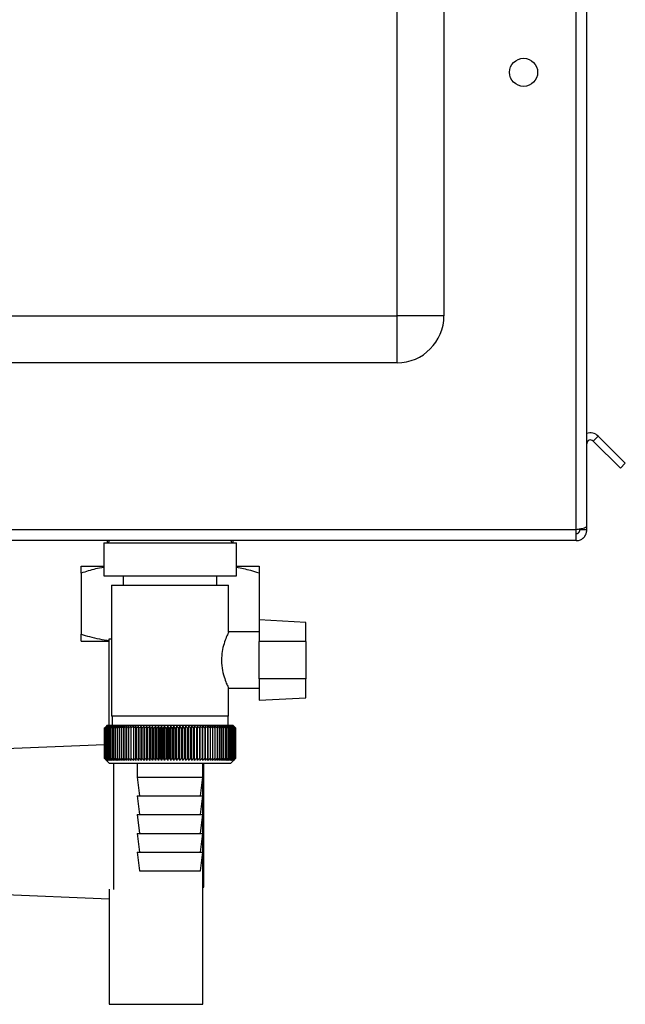
# Paper-space layout 'Blatt3' of a CAD drawing. Units: millimetres. Extents: x 0 to 420, y 0 to 297.
# Drawn here: x 233 to 246, y 140 to 161 of the extents above; entities that cross this region are included whole.
import ezdxf

# ---------------------------------------------------------------- set-up
doc = ezdxf.new("R2010")
doc.units = ezdxf.units.MM

psp = doc.layouts.new('Blatt3')

# ---------------------------------------------------------------- linework, layer by layer
at = {"color": 7, "linetype": 'Continuous', "lineweight": 30}
for p, q in [((241.373, 155.064), (241.373, 212.964)), ((242.373, 212.964), (242.373, 155.064)), ((245.193, 150.494), (245.193, 161.764)), ((245.423, 150.564), (245.423, 161.764)), ((224.673, 155.064), (241.373, 155.064)), ((241.373, 154.064), (241.373, 155.064)), ((242.373, 155.064), (241.373, 155.064)), ((241.373, 154.064), (224.673, 154.064)), ((245.56, 152.39), (245.666, 152.496)), ((245.666, 152.496), (246.246, 151.916)), ((245.56, 152.39), (246.14, 151.81)), ((246.246, 151.916), (246.14, 151.81)), ((245.423, 150.494), (245.423, 150.564)), ((245.193, 150.494), (219.153, 150.494)), ((245.193, 150.264), (245.193, 150.494)), ((245.273, 150.494), (245.273, 150.51)), ((245.423, 150.494), (245.273, 150.494)), ((245.193, 150.264), (219.153, 150.264)), ((235.107, 150.214), (235.107, 149.514)), ((235.107, 150.214), (237.94, 150.214)), ((235.178, 150.264), (235.178, 150.214)), ((237.868, 150.214), (237.868, 150.264)), ((237.94, 149.514), (237.94, 150.214)), ((234.623, 149.719), (235.107, 149.719)), ((237.94, 149.719), (238.423, 149.719)), ((234.623, 149.569), (234.623, 148.269)), ((235.107, 149.514), (237.94, 149.514)), ((235.523, 149.514), (235.523, 149.314)), ((237.523, 149.314), (237.523, 149.514)), ((238.423, 149.569), (238.423, 148.57)), ((235.273, 149.314), (235.273, 146.514)), ((235.273, 149.314), (237.773, 149.314)), ((237.773, 148.308), (237.773, 149.314)), ((239.423, 148.518), (238.423, 148.57)), ((238.423, 148.57), (238.423, 148.114)), ((239.423, 148.114), (239.423, 148.518)), ((238.423, 148.314), (237.771, 148.314)), ((234.623, 148.119), (235.223, 148.119)), ((235.223, 146.314), (235.223, 148.164)), ((235.223, 148.164), (235.273, 148.164)), ((238.423, 147.314), (238.423, 148.114)), ((239.423, 148.114), (238.423, 148.114)), ((239.423, 148.114), (239.423, 147.314)), ((239.423, 147.314), (238.423, 147.314)), ((238.423, 147.314), (238.423, 146.857)), ((239.423, 146.91), (239.423, 147.314)), ((237.77, 147.114), (238.423, 147.114)), ((237.773, 146.514), (237.773, 147.121)), ((238.423, 146.857), (239.423, 146.91)), ((237.773, 146.514), (235.273, 146.514)), ((235.283, 146.514), (235.283, 146.314)), ((237.763, 146.314), (237.763, 146.514)), ((235.124, 146.264), (235.124, 146.264)), ((235.124, 145.614), (235.124, 146.264)), ((235.124, 146.264), (235.124, 145.614)), ((235.126, 146.264), (235.127, 146.264)), ((235.126, 146.264), (235.126, 145.614)), ((235.127, 145.614), (235.127, 146.264)), ((235.132, 146.264), (235.133, 146.264)), ((235.132, 146.264), (235.132, 145.614)), ((235.133, 145.614), (235.133, 146.264)), ((235.141, 146.264), (235.143, 146.264)), ((235.141, 146.264), (235.141, 145.614)), ((235.143, 145.614), (235.143, 146.264)), ((235.173, 146.314), (235.15, 146.291)), ((235.153, 146.264), (235.155, 146.264)), ((235.153, 146.264), (235.153, 145.614)), ((235.155, 145.614), (235.155, 146.264)), ((235.168, 146.264), (235.171, 146.264)), ((235.168, 146.264), (235.168, 145.614)), ((235.171, 145.614), (235.171, 146.264)), ((236.523, 146.314), (235.173, 146.314)), ((235.187, 146.264), (235.19, 146.264)), ((235.187, 146.264), (235.187, 145.614)), ((235.19, 145.614), (235.19, 146.264)), ((235.208, 146.264), (235.213, 146.264)), ((235.208, 146.264), (235.208, 145.614)), ((235.213, 145.614), (235.213, 146.264)), ((235.233, 146.264), (235.238, 146.264)), ((235.233, 146.264), (235.233, 145.614)), ((235.238, 145.614), (235.238, 146.264)), ((235.26, 146.264), (235.266, 146.264)), ((235.26, 146.264), (235.26, 145.614)), ((235.266, 145.614), (235.266, 146.264)), ((235.291, 146.264), (235.297, 146.264)), ((235.291, 146.264), (235.291, 145.614)), ((235.297, 145.614), (235.297, 146.264)), ((235.324, 146.264), (235.331, 146.264)), ((235.324, 146.264), (235.324, 145.614)), ((235.331, 145.614), (235.331, 146.264)), ((235.36, 146.264), (235.367, 146.264)), ((235.36, 146.264), (235.36, 145.614)), ((235.367, 145.614), (235.367, 146.264)), ((235.399, 146.264), (235.407, 146.264)), ((235.399, 146.264), (235.399, 145.614)), ((235.407, 145.614), (235.407, 146.264)), ((235.441, 146.264), (235.449, 146.264)), ((235.441, 146.264), (235.441, 145.614)), ((235.449, 145.614), (235.449, 146.264)), ((235.485, 146.264), (235.493, 146.264)), ((235.485, 146.264), (235.485, 145.614)), ((235.493, 145.614), (235.493, 146.264)), ((235.531, 146.264), (235.54, 146.264)), ((235.531, 146.264), (235.531, 145.614)), ((235.54, 145.614), (235.54, 146.264)), ((235.58, 146.264), (235.589, 146.264)), ((235.58, 146.264), (235.58, 145.614)), ((235.589, 145.614), (235.589, 146.264)), ((235.63, 146.264), (235.64, 146.264)), ((235.63, 146.264), (235.63, 145.614)), ((235.64, 145.614), (235.64, 146.264)), ((235.683, 146.264), (235.694, 146.264)), ((235.683, 146.264), (235.683, 145.614)), ((235.694, 145.614), (235.694, 146.264)), ((235.738, 146.264), (235.749, 146.264)), ((235.738, 146.264), (235.738, 145.614)), ((235.749, 145.614), (235.749, 146.264)), ((235.793, 145.573), (235.793, 146.304)), ((235.795, 146.264), (235.806, 146.264)), ((235.795, 146.264), (235.795, 145.614)), ((235.806, 145.614), (235.806, 146.264)), ((235.849, 145.573), (235.849, 146.304)), ((235.853, 146.264), (235.864, 146.264)), ((235.853, 146.264), (235.853, 145.614)), ((235.864, 145.614), (235.864, 146.264)), ((235.907, 145.573), (235.907, 146.304)), ((235.913, 146.264), (235.925, 146.264)), ((235.913, 146.264), (235.913, 145.614)), ((235.925, 145.614), (235.925, 146.264)), ((235.966, 145.573), (235.966, 146.304)), ((235.974, 146.264), (235.986, 146.264)), ((235.974, 146.264), (235.974, 145.614)), ((235.986, 145.614), (235.986, 146.264)), ((236.026, 145.573), (236.026, 146.304)), ((236.037, 146.264), (236.049, 146.264)), ((236.037, 146.264), (236.037, 145.614)), ((236.049, 145.614), (236.049, 146.264)), ((236.088, 145.573), (236.088, 146.304)), ((236.101, 146.264), (236.113, 146.264)), ((236.101, 146.264), (236.101, 145.614)), ((236.113, 145.614), (236.113, 146.264)), ((236.15, 145.573), (236.15, 146.304)), ((236.165, 146.264), (236.178, 146.264)), ((236.165, 146.264), (236.165, 145.614)), ((236.178, 145.614), (236.178, 146.264)), ((236.213, 145.573), (236.213, 146.304)), ((236.231, 146.264), (236.243, 146.264)), ((236.231, 146.264), (236.231, 145.614)), ((236.243, 145.614), (236.243, 146.264)), ((236.278, 145.573), (236.278, 146.304)), ((236.297, 146.264), (236.31, 146.264)), ((236.297, 146.264), (236.297, 145.614)), ((236.31, 145.614), (236.31, 146.264)), ((236.342, 145.573), (236.342, 146.304)), ((236.364, 146.264), (236.376, 146.264)), ((236.364, 146.264), (236.364, 145.614)), ((236.376, 145.614), (236.376, 146.264)), ((236.407, 145.573), (236.407, 146.304)), ((236.431, 146.264), (236.444, 146.264)), ((236.431, 146.264), (236.431, 145.614)), ((236.444, 145.614), (236.444, 146.264)), ((236.472, 145.573), (236.472, 146.304)), ((236.498, 146.264), (236.511, 146.264)), ((236.498, 146.264), (236.498, 145.614)), ((236.511, 145.614), (236.511, 146.264)), ((237.873, 146.314), (236.523, 146.314)), ((236.538, 145.573), (236.538, 146.304)), ((236.566, 146.264), (236.578, 146.264)), ((236.566, 146.264), (236.566, 145.614)), ((236.578, 145.614), (236.578, 146.264)), ((236.603, 145.573), (236.603, 146.304)), ((236.633, 146.264), (236.646, 146.264)), ((236.633, 146.264), (236.633, 145.614)), ((236.646, 145.614), (236.646, 146.264)), ((236.668, 145.573), (236.668, 146.304)), ((236.7, 146.264), (236.713, 146.264)), ((236.7, 146.264), (236.7, 145.614)), ((236.713, 145.614), (236.713, 146.264)), ((236.733, 145.573), (236.733, 146.304)), ((236.766, 146.264), (236.779, 146.264)), ((236.766, 146.264), (236.766, 145.614)), ((236.779, 145.614), (236.779, 146.264)), ((236.798, 145.573), (236.798, 146.304)), ((236.832, 146.264), (236.845, 146.264)), ((236.832, 146.264), (236.832, 145.614)), ((236.845, 145.614), (236.845, 146.264)), ((236.861, 145.573), (236.861, 146.304)), ((236.898, 146.264), (236.91, 146.264)), ((236.898, 146.264), (236.898, 145.614)), ((236.91, 145.614), (236.91, 146.264)), ((236.924, 145.573), (236.924, 146.304)), ((236.962, 146.264), (236.974, 146.264)), ((236.962, 146.264), (236.962, 145.614)), ((236.974, 145.614), (236.974, 146.264)), ((236.986, 145.573), (236.986, 146.304)), ((237.026, 146.264), (237.038, 146.264)), ((237.026, 146.264), (237.026, 145.614)), ((237.038, 145.614), (237.038, 146.264)), ((237.047, 145.573), (237.047, 146.304)), ((237.088, 146.264), (237.1, 146.264)), ((237.088, 146.264), (237.088, 145.614)), ((237.1, 145.614), (237.1, 146.264)), ((237.107, 145.573), (237.107, 146.304)), ((237.149, 146.264), (237.16, 146.264)), ((237.149, 146.264), (237.149, 145.614)), ((237.16, 145.614), (237.16, 146.264)), ((237.165, 145.573), (237.165, 146.304)), ((237.208, 146.264), (237.22, 146.264)), ((237.208, 146.264), (237.208, 145.614)), ((237.222, 146.304), (237.22, 146.264)), ((237.22, 145.614), (237.22, 146.264)), ((237.222, 145.573), (237.222, 146.304)), ((237.266, 146.264), (237.277, 146.264)), ((237.266, 146.264), (237.266, 145.614)), ((237.277, 145.614), (237.277, 146.264)), ((237.278, 145.573), (237.278, 146.304)), ((237.323, 146.264), (237.333, 146.264)), ((237.323, 146.264), (237.323, 145.614)), ((237.333, 146.264), (237.331, 146.304)), ((237.333, 145.614), (237.333, 146.264)), ((237.377, 146.264), (237.387, 146.264)), ((237.377, 146.264), (237.377, 145.614)), ((237.387, 145.614), (237.387, 146.264)), ((237.429, 146.264), (237.439, 146.264)), ((237.429, 146.264), (237.429, 145.614)), ((237.439, 145.614), (237.439, 146.264)), ((237.48, 146.264), (237.489, 146.264)), ((237.48, 146.264), (237.48, 145.614)), ((237.489, 145.614), (237.489, 146.264)), ((237.528, 146.264), (237.537, 146.264)), ((237.528, 146.264), (237.528, 145.614)), ((237.537, 145.614), (237.537, 146.264)), ((237.574, 146.264), (237.582, 146.264)), ((237.574, 146.264), (237.574, 145.614)), ((237.582, 145.614), (237.582, 146.264)), ((237.617, 146.264), (237.625, 146.264)), ((237.617, 146.264), (237.617, 145.614)), ((237.625, 145.614), (237.625, 146.264)), ((237.658, 146.264), (237.665, 146.264)), ((237.658, 146.264), (237.658, 145.614)), ((237.665, 145.614), (237.665, 146.264)), ((237.696, 146.264), (237.703, 146.264)), ((237.696, 146.264), (237.696, 145.614)), ((237.703, 145.614), (237.703, 146.264)), ((237.731, 146.264), (237.738, 146.264)), ((237.731, 146.264), (237.731, 145.614)), ((237.738, 145.614), (237.738, 146.264)), ((237.764, 146.264), (237.77, 146.264)), ((237.764, 146.264), (237.764, 145.614)), ((237.77, 145.614), (237.77, 146.264)), ((237.794, 146.264), (237.799, 146.264)), ((237.794, 146.264), (237.794, 145.614)), ((237.799, 145.614), (237.799, 146.264)), ((237.821, 146.264), (237.825, 146.264)), ((237.821, 146.264), (237.821, 145.614)), ((237.825, 145.614), (237.825, 146.264)), ((237.844, 146.264), (237.849, 146.264)), ((237.844, 146.264), (237.844, 145.614)), ((237.849, 145.614), (237.849, 146.264)), ((237.865, 146.264), (237.869, 146.264)), ((237.865, 146.264), (237.865, 145.614)), ((237.869, 145.614), (237.869, 146.264)), ((237.923, 146.264), (237.873, 146.314)), ((237.883, 146.264), (237.886, 146.264)), ((237.883, 146.264), (237.883, 145.614)), ((237.886, 145.614), (237.886, 146.264)), ((237.897, 146.264), (237.9, 146.264)), ((237.897, 146.264), (237.897, 145.614)), ((237.9, 145.614), (237.9, 146.264)), ((237.909, 146.264), (237.911, 146.264)), ((237.909, 146.264), (237.909, 145.614)), ((237.911, 145.614), (237.911, 146.264)), ((237.917, 146.264), (237.918, 146.264)), ((237.917, 146.264), (237.917, 145.614)), ((237.918, 145.614), (237.918, 146.264)), ((237.922, 146.264), (237.922, 146.264)), ((237.922, 146.264), (237.922, 145.614)), ((237.922, 145.614), (237.922, 146.264)), ((237.923, 146.264), (237.923, 145.614)), ((235.124, 145.906), (232.823, 145.814)), ((235.124, 145.614), (235.124, 145.614)), ((235.127, 145.614), (235.126, 145.614)), ((235.133, 145.614), (235.132, 145.614)), ((235.143, 145.614), (235.141, 145.614)), ((235.15, 145.587), (235.223, 145.514)), ((235.155, 145.614), (235.153, 145.614)), ((235.171, 145.614), (235.168, 145.614)), ((235.19, 145.614), (235.187, 145.614)), ((235.213, 145.614), (235.208, 145.614)), ((235.223, 145.514), (236.523, 145.514)), ((235.238, 145.614), (235.233, 145.614)), ((235.266, 145.614), (235.26, 145.614)), ((235.297, 145.614), (235.291, 145.614)), ((235.323, 142.816), (235.323, 145.514)), ((235.331, 145.614), (235.324, 145.614)), ((235.367, 145.614), (235.36, 145.614)), ((235.407, 145.614), (235.399, 145.614)), ((235.449, 145.614), (235.441, 145.614)), ((235.493, 145.614), (235.485, 145.614)), ((235.54, 145.614), (235.531, 145.614)), ((235.589, 145.614), (235.58, 145.614)), ((235.64, 145.614), (235.63, 145.614)), ((235.694, 145.614), (235.683, 145.614)), ((235.749, 145.614), (235.738, 145.614)), ((235.806, 145.614), (235.795, 145.614)), ((235.823, 145.514), (235.823, 145.214)), ((235.864, 145.614), (235.853, 145.614)), ((235.925, 145.614), (235.913, 145.614)), ((235.986, 145.614), (235.974, 145.614)), ((236.049, 145.614), (236.037, 145.614)), ((236.113, 145.614), (236.101, 145.614)), ((236.178, 145.614), (236.165, 145.614)), ((236.243, 145.614), (236.231, 145.614)), ((236.31, 145.614), (236.297, 145.614)), ((236.376, 145.614), (236.364, 145.614)), ((236.444, 145.614), (236.431, 145.614)), ((236.511, 145.614), (236.498, 145.614)), ((236.523, 145.514), (237.823, 145.514)), ((236.578, 145.614), (236.566, 145.614)), ((236.646, 145.614), (236.633, 145.614)), ((236.713, 145.614), (236.7, 145.614)), ((236.779, 145.614), (236.766, 145.614)), ((236.845, 145.614), (236.832, 145.614)), ((236.91, 145.614), (236.898, 145.614)), ((236.974, 145.614), (236.962, 145.614)), ((237.038, 145.614), (237.026, 145.614)), ((237.1, 145.614), (237.088, 145.614)), ((237.16, 145.614), (237.149, 145.614)), ((237.22, 145.614), (237.208, 145.614)), ((237.223, 145.214), (237.223, 145.514)), ((237.243, 142.864), (237.243, 145.514)), ((237.277, 145.614), (237.266, 145.614)), ((237.333, 145.614), (237.323, 145.614)), ((237.387, 145.614), (237.377, 145.614)), ((237.439, 145.614), (237.429, 145.614)), ((237.489, 145.614), (237.48, 145.614)), ((237.537, 145.614), (237.528, 145.614)), ((237.582, 145.614), (237.574, 145.614)), ((237.625, 145.614), (237.617, 145.614)), ((237.665, 145.614), (237.658, 145.614)), ((237.703, 145.614), (237.696, 145.614)), ((237.738, 145.614), (237.731, 145.614)), ((237.77, 145.614), (237.764, 145.614)), ((237.799, 145.614), (237.794, 145.614)), ((237.825, 145.614), (237.821, 145.614)), ((237.823, 145.514), (237.923, 145.614)), ((237.849, 145.614), (237.844, 145.614)), ((237.869, 145.614), (237.865, 145.614)), ((237.886, 145.614), (237.883, 145.614)), ((237.9, 145.614), (237.897, 145.614)), ((237.911, 145.614), (237.909, 145.614)), ((237.918, 145.614), (237.917, 145.614)), ((237.922, 145.614), (237.922, 145.614)), ((235.823, 145.214), (235.873, 144.814)), ((235.823, 145.214), (236.523, 145.214)), ((236.523, 145.214), (237.223, 145.214)), ((237.173, 144.814), (237.223, 145.214)), ((237.223, 142.816), (237.223, 145.214)), ((235.823, 144.814), (235.873, 144.414)), ((235.823, 144.814), (236.523, 144.814)), ((236.523, 144.814), (237.223, 144.814)), ((237.173, 144.414), (237.223, 144.814)), ((235.823, 144.414), (235.873, 144.014)), ((235.823, 144.414), (236.523, 144.414)), ((236.523, 144.414), (237.223, 144.414)), ((237.173, 144.014), (237.223, 144.414)), ((235.823, 144.014), (235.873, 143.614)), ((235.823, 144.014), (236.523, 144.014)), ((236.523, 144.014), (237.223, 144.014)), ((237.173, 143.614), (237.223, 144.014)), ((235.823, 143.614), (235.873, 143.214)), ((235.823, 143.614), (236.523, 143.614)), ((236.523, 143.614), (237.223, 143.614)), ((237.173, 143.214), (237.223, 143.614)), ((235.873, 143.214), (236.523, 143.214)), ((236.523, 143.214), (237.173, 143.214)), ((235.223, 142.821), (235.223, 140.364)), ((237.223, 142.864), (237.243, 142.864)), ((237.223, 140.364), (237.223, 142.816)), ((232.823, 142.714), (235.223, 142.618)), ((235.223, 140.364), (237.223, 140.364))]:
    psp.add_line(p, q, dxfattribs=at)
at = {"color": 7, "linetype": 'Continuous', "lineweight": 30, "flags": 128}
for points in [[(235.739, 146.304), (235.739, 146.299), (235.739, 146.294), (235.739, 146.289), (235.739, 146.284), (235.738, 146.279), (235.738, 146.274), (235.738, 146.269), (235.738, 146.264)], [(235.793, 146.304), (235.794, 146.299), (235.794, 146.294), (235.794, 146.289), (235.794, 146.284), (235.794, 146.279), (235.794, 146.274), (235.795, 146.269), (235.795, 146.264)], [(237.277, 146.264), (237.277, 146.269), (237.277, 146.274), (237.277, 146.279), (237.277, 146.284), (237.277, 146.289), (237.277, 146.294), (237.277, 146.299), (237.278, 146.304)]]:
    psp.add_lwpolyline(points, dxfattribs=at)
at = {"color": 7, "linetype": 'Continuous', "lineweight": 30}
psp.add_circle((244.073, 160.264), 0.3, dxfattribs=at)
for centre, radius, start, end in [((241.373, 155.064), 1, 270, 0), ((245.503, 152.334), 0.23, 45, 110.3544), ((245.503, 152.334), 0.08, 45, 180), ((235.173, 150.264), 0.05, 270, 0), ((237.873, 150.264), 0.05, 180, 270), ((241.421, 139.88), 8.967, 134.2374, 134.609), ((241.019, 140.42), 8.3, 134.9898, 135.2522), ((241.348, 140.299), 8.619, 135.8352, 136.2113), ((241.431, 139.691), 9.107, 133.4339, 133.8052), ((241.366, 140.506), 8.486, 136.9017, 137.277), ((241.447, 139.514), 9.243, 132.718, 133.0886), ((241.398, 140.718), 8.361, 138.0753, 138.4491), ((241.469, 139.349), 9.372, 132.0853, 132.4553), ((241.448, 140.932), 8.249, 139.3622, 139.7337), ((241.495, 139.198), 9.492, 131.5323, 131.9015), ((241.519, 141.146), 8.157, 140.769, 141.1372), ((241.524, 139.064), 9.602, 131.0556, 131.4241), ((241.618, 141.358), 8.089, 142.3022, 142.6658), ((241.556, 138.946), 9.699, 130.6524, 131.0201), ((241.751, 141.566), 8.055, 143.9687, 144.3259), ((241.59, 138.846), 9.782, 130.3203, 130.6874), ((241.927, 141.769), 8.063, 145.7746, 146.1237), ((241.625, 138.765), 9.85, 130.0573, 130.4239), ((242.157, 141.965), 8.127, 147.7259, 148.0647), ((241.66, 138.704), 9.901, 129.8619, 130.2281), ((242.459, 142.151), 8.264, 149.8274, 150.1533), ((241.697, 138.663), 9.936, 129.733, 130.0988), ((242.854, 142.326), 8.497, 152.0827, 152.3929), ((241.733, 138.643), 9.953, 129.6696, 130.0353), ((243.377, 142.488), 8.862, 154.4933, 154.7846), ((241.77, 138.644), 9.952, 129.6716, 130.0373), ((244.081, 142.637), 9.409, 157.0584, 157.3273), ((241.806, 138.665), 9.934, 129.7388, 130.1047), ((245.049, 142.769), 10.224, 159.7738, 160.0167), ((241.843, 138.707), 9.899, 129.8717, 130.2379), ((246.428, 142.885), 11.453, 162.6319, 162.8452), ((241.88, 138.77), 9.846, 130.0711, 130.4377), ((248.494, 142.984), 13.372, 165.6209, 165.8009), ((241.917, 138.852), 9.778, 130.3382, 130.7053), ((251.845, 143.063), 16.577, 168.7247, 168.8682), ((241.954, 138.952), 9.694, 130.6745, 131.0423), ((258.053, 143.123), 22.641, 171.9229, 172.0269), ((241.992, 139.071), 9.596, 131.082, 131.4505), ((273.026, 143.163), 37.471, 175.1912, 175.2536), ((242.032, 139.207), 9.486, 131.5632, 131.9325), ((242.074, 139.358), 9.365, 132.1209, 132.4909), ((242.119, 139.524), 9.235, 132.7584, 133.1291), ((200.859, 143.16), 35.131, 5.0683, 5.1349), ((242.168, 139.702), 9.099, 133.4795, 133.8508), ((214.323, 143.118), 21.818, 8.2894, 8.3974), ((242.222, 139.891), 8.959, 134.2884, 134.66), ((220.124, 143.056), 16.171, 11.4401, 11.5873), ((242.282, 140.09), 8.818, 135.1897, 135.5614), ((223.317, 142.975), 13.138, 14.4971, 14.6805), ((242.351, 140.296), 8.679, 136.1887, 136.56), ((225.314, 142.875), 11.307, 17.4409, 17.6572), ((242.43, 140.507), 8.547, 137.2909, 137.6612), ((226.663, 142.757), 10.128, 20.256, 20.5017), ((242.523, 140.722), 8.424, 138.5023, 138.8709), ((227.625, 142.623), 9.345, 22.9312, 23.2025), ((242.633, 140.939), 8.317, 139.8293, 140.1953), ((228.335, 142.473), 8.818, 25.4591, 25.7524), ((242.764, 141.155), 8.231, 141.2783, 141.6406), ((228.875, 142.309), 8.469, 27.8357, 28.1476), ((242.922, 141.369), 8.173, 142.8561, 143.2133), ((229.294, 142.133), 8.246, 30.0602, 30.3876), ((243.115, 141.579), 8.152, 144.5693, 144.9196), ((229.624, 141.946), 8.118, 32.1341, 32.474), ((243.351, 141.782), 8.178, 146.424, 146.7656), ((229.888, 141.749), 8.06, 34.0607, 34.4107), ((243.645, 141.976), 8.266, 148.4258, 148.7564), ((230.102, 141.546), 8.056, 35.8446, 36.2025), ((244.015, 142.161), 8.434, 150.5793, 150.8962), ((230.277, 141.337), 8.095, 37.4914, 37.8555), ((244.487, 142.334), 8.711, 152.8872, 153.1876), ((230.422, 141.124), 8.165, 39.0073, 39.3759), ((245.101, 142.494), 9.136, 155.3505, 155.6311), ((230.542, 140.91), 8.26, 40.3987, 40.7705), ((245.918, 142.639), 9.77, 157.9672, 158.2245), ((230.644, 140.697), 8.373, 41.6719, 42.0459), ((247.041, 142.768), 10.717, 160.7321, 160.9625), ((230.73, 140.486), 8.499, 42.8332, 43.2086), ((248.651, 142.879), 12.157, 163.6361, 163.8359), ((230.804, 140.279), 8.633, 43.8887, 44.2648), ((251.105, 142.972), 14.448, 166.666, 166.8318), ((230.869, 140.079), 8.771, 44.8439, 45.2202), ((255.223, 143.046), 18.406, 169.8041, 169.9329), ((230.926, 139.886), 8.91, 45.7042, 46.0803), ((263.371, 143.1), 26.401, 173.0288, 173.1178), ((230.978, 139.704), 9.047, 46.4745, 46.8501), ((231.025, 139.533), 9.179, 47.159, 47.534), ((231.069, 139.376), 9.304, 47.7617, 48.136), ((231.11, 139.233), 9.419, 48.2862, 48.6597), ((231.149, 139.106), 9.522, 48.7354, 49.1082), ((208.212, 143.109), 29.345, 6.1709, 6.2509), ((231.187, 138.996), 9.613, 49.1121, 49.4842), ((218.025, 143.06), 19.676, 9.3712, 9.4913), ((231.224, 138.905), 9.689, 49.4184, 49.7898), ((222.715, 142.99), 15.132, 12.4927, 12.6506), ((231.261, 138.832), 9.75, 49.656, 50.027), ((225.424, 142.901), 12.571, 15.5134, 15.706), ((231.298, 138.779), 9.795, 49.8265, 50.197), ((227.161, 142.794), 10.983, 18.4151, 18.6391), ((231.335, 138.747), 9.823, 49.9307, 50.301), ((228.349, 142.669), 9.948, 21.1839, 21.4356), ((231.371, 138.734), 9.833, 49.9694, 50.3396), ((229.198, 142.527), 9.255, 23.8097, 24.0855), ((231.408, 138.743), 9.826, 49.9426, 50.3129), ((229.822, 142.371), 8.79, 26.2866, 26.5829), ((231.444, 138.772), 9.801, 49.8503, 50.2208), ((230.289, 142.2), 8.485, 28.6115, 28.9251), ((231.48, 138.821), 9.76, 49.6919, 50.0628), ((230.644, 142.018), 8.295, 30.7846, 31.1125), ((231.515, 138.89), 9.702, 49.4665, 49.8378), ((230.914, 141.825), 8.191, 32.808, 33.1474), ((231.55, 138.978), 9.628, 49.1728, 49.5447), ((231.121, 141.624), 8.153, 34.6855, 35.0341), ((231.583, 139.085), 9.54, 48.809, 49.1817), ((231.278, 141.416), 8.165, 36.4221, 36.7779), ((231.613, 139.209), 9.438, 48.3731, 48.7465), ((231.397, 141.203), 8.216, 38.0238, 38.385), ((231.641, 139.349), 9.325, 47.8625, 48.2367), ((231.484, 140.987), 8.296, 39.4966, 39.8619), ((231.665, 139.504), 9.202, 47.2742, 47.6491), ((231.546, 140.77), 8.399, 40.8471, 41.2152), ((231.685, 139.672), 9.071, 46.6048, 46.9804), ((231.588, 140.554), 8.519, 42.0816, 42.4515), ((231.698, 139.852), 8.935, 45.8505, 46.2265), ((231.614, 140.342), 8.649, 43.2062, 43.5773), ((231.704, 140.043), 8.796, 45.0068, 45.3831), ((231.626, 140.135), 8.787, 44.227, 44.5986)]:
    psp.add_arc(centre, radius, start, end, dxfattribs=at)
for points, knots in [([(245.423, 150.564), (245.421, 150.559), (245.416, 150.549), (245.377, 150.534), (245.317, 150.519), (245.252, 150.505), (245.21, 150.497), (245.193, 150.494)], [0, 0, 0, 0, 0.209052, 0.427821, 0.646592, 0.865364, 1, 1, 1, 1]), ([(245.193, 150.414), (245.196, 150.414), (245.202, 150.414), (245.211, 150.415), (245.22, 150.418), (245.228, 150.421), (245.235, 150.425), (245.241, 150.429), (245.247, 150.434), (245.253, 150.44), (245.258, 150.446), (245.262, 150.452), (245.266, 150.459), (245.27, 150.468), (245.273, 150.48), (245.273, 150.489), (245.273, 150.494)], [0, 0, 0, 0, 0.069463, 0.139564, 0.211701, 0.284553, 0.345163, 0.406196, 0.468555, 0.531375, 0.591965, 0.65342, 0.715315, 0.778112, 0.888094, 1, 1, 1, 1]), ([(245.193, 150.264), (245.206, 150.264), (245.231, 150.265), (245.268, 150.275), (245.301, 150.289), (245.323, 150.303), (245.337, 150.314), (245.347, 150.322), (245.359, 150.333), (245.372, 150.348), (245.382, 150.361), (245.389, 150.372), (245.396, 150.384), (245.403, 150.398), (245.41, 150.416), (245.415, 150.432), (245.419, 150.45), (245.423, 150.469), (245.423, 150.485), (245.423, 150.494)], [0, 0, 0, 0, 0.10346, 0.20896, 0.317161, 0.399885, 0.427778, 0.454643, 0.508593, 0.563318, 0.618835, 0.646728, 0.673593, 0.727544, 0.782268, 0.837786, 0.865679, 0.932569, 1, 1, 1, 1]), ([(234.623, 149.569), (234.623, 149.604), (234.623, 149.67), (234.623, 149.703), (234.623, 149.719)], [0, 0, 0, 0, 0.526183, 1, 1, 1, 1]), ([(238.423, 149.719), (238.423, 149.711), (238.423, 149.679), (238.423, 149.615), (238.423, 149.569)], [0, 0, 0, 0, 0.284588, 1, 1, 1, 1]), ([(235.107, 149.692), (235.048, 149.682), (234.885, 149.654), (234.725, 149.602), (234.623, 149.569)], [0, 0, 0, 0, 0.360217, 1, 1, 1, 1]), ([(238.423, 149.569), (238.364, 149.589), (238.205, 149.641), (238.042, 149.67), (237.94, 149.688)], [0, 0, 0, 0, 0.374212, 1, 1, 1, 1]), ([(234.623, 148.269), (234.683, 148.25), (234.88, 148.186), (235.082, 148.151), (235.223, 148.127)], [0, 0, 0, 0, 0.301959, 1, 1, 1, 1]), ([(234.623, 148.119), (234.623, 148.128), (234.623, 148.159), (234.623, 148.223), (234.623, 148.269)], [0, 0, 0, 0, 0.284588, 1, 1, 1, 1]), ([(237.771, 148.308), (237.77, 148.306), (237.767, 148.301), (237.726, 148.211), (237.675, 148.073), (237.63, 147.902), (237.623, 147.777), (237.62, 147.714)], [0, 0, 0, 0, 0.169422, 0.393886, 0.605674, 0.802537, 1, 1, 1, 1]), ([(237.62, 147.714), (237.62, 147.692), (237.622, 147.599), (237.649, 147.441), (237.701, 147.279), (237.746, 147.171), (237.773, 147.115), (237.77, 147.12), (237.77, 147.121)], [0, 0, 0, 0, 0.0693925, 0.2916489, 0.5100273, 0.7099221, 0.9011692, 1, 1, 1, 1]), ([(235.124, 145.614), (235.131, 145.606), (235.14, 145.597), (235.149, 145.588), (235.15, 145.587)], [0, 0, 0, 0, 0.853892, 1, 1, 1, 1]), ([(235.165, 145.573), (235.158, 145.58), (235.144, 145.594), (235.13, 145.608), (235.124, 145.614)], [0, 0, 0, 0, 0.55565, 1, 1, 1, 1]), ([(235.126, 145.614), (235.133, 145.606), (235.146, 145.592), (235.16, 145.579), (235.165, 145.573)], [0, 0, 0, 0, 0.56434, 1, 1, 1, 1]), ([(235.17, 145.573), (235.162, 145.58), (235.147, 145.594), (235.133, 145.608), (235.127, 145.614)], [0, 0, 0, 0, 0.55565, 1, 1, 1, 1]), ([(235.132, 145.614), (235.139, 145.606), (235.151, 145.592), (235.164, 145.579), (235.17, 145.573)], [0, 0, 0, 0, 0.56434, 1, 1, 1, 1]), ([(235.177, 145.573), (235.169, 145.58), (235.154, 145.594), (235.14, 145.608), (235.133, 145.614)], [0, 0, 0, 0, 0.55565, 1, 1, 1, 1]), ([(235.141, 145.614), (235.148, 145.606), (235.16, 145.592), (235.172, 145.579), (235.177, 145.573)], [0, 0, 0, 0, 0.56434, 1, 1, 1, 1]), ([(235.188, 145.573), (235.179, 145.58), (235.164, 145.594), (235.149, 145.608), (235.143, 145.614)], [0, 0, 0, 0, 0.55565, 1, 1, 1, 1]), ([(235.153, 145.614), (235.159, 145.606), (235.171, 145.592), (235.182, 145.579), (235.188, 145.573)], [0, 0, 0, 0, 0.5643403, 1, 1, 1, 1]), ([(235.201, 145.573), (235.193, 145.58), (235.177, 145.594), (235.162, 145.608), (235.155, 145.614)], [0, 0, 0, 0, 0.55565, 1, 1, 1, 1]), ([(235.168, 145.614), (235.174, 145.606), (235.185, 145.592), (235.196, 145.579), (235.201, 145.573)], [0, 0, 0, 0, 0.56434, 1, 1, 1, 1]), ([(235.218, 145.573), (235.209, 145.58), (235.194, 145.594), (235.178, 145.608), (235.171, 145.614)], [0, 0, 0, 0, 0.55565, 1, 1, 1, 1]), ([(235.187, 145.614), (235.192, 145.606), (235.203, 145.592), (235.213, 145.579), (235.218, 145.573)], [0, 0, 0, 0, 0.56434, 1, 1, 1, 1]), ([(235.238, 145.573), (235.229, 145.58), (235.213, 145.594), (235.197, 145.608), (235.19, 145.614)], [0, 0, 0, 0, 0.55565, 1, 1, 1, 1]), ([(235.208, 145.614), (235.214, 145.606), (235.223, 145.592), (235.233, 145.579), (235.238, 145.573)], [0, 0, 0, 0, 0.56434, 1, 1, 1, 1]), ([(235.26, 145.573), (235.251, 145.58), (235.235, 145.594), (235.22, 145.608), (235.213, 145.614)], [0, 0, 0, 0, 0.55565, 1, 1, 1, 1]), ([(235.233, 145.614), (235.238, 145.606), (235.247, 145.592), (235.256, 145.579), (235.26, 145.573)], [0, 0, 0, 0, 0.56434, 1, 1, 1, 1]), ([(235.286, 145.573), (235.277, 145.58), (235.261, 145.594), (235.245, 145.608), (235.238, 145.614)], [0, 0, 0, 0, 0.55565, 1, 1, 1, 1]), ([(235.26, 145.614), (235.265, 145.606), (235.274, 145.592), (235.282, 145.579), (235.286, 145.573)], [0, 0, 0, 0, 0.56434, 1, 1, 1, 1]), ([(235.314, 145.573), (235.305, 145.58), (235.289, 145.594), (235.273, 145.608), (235.266, 145.614)], [0, 0, 0, 0, 0.55565, 1, 1, 1, 1]), ([(235.291, 145.614), (235.295, 145.606), (235.303, 145.592), (235.311, 145.579), (235.314, 145.573)], [0, 0, 0, 0, 0.56434, 1, 1, 1, 1]), ([(235.346, 145.573), (235.337, 145.58), (235.32, 145.594), (235.304, 145.608), (235.297, 145.614)], [0, 0, 0, 0, 0.5556499, 1, 1, 1, 1]), ([(235.324, 145.614), (235.328, 145.606), (235.335, 145.592), (235.342, 145.579), (235.346, 145.573)], [0, 0, 0, 0, 0.5643403, 1, 1, 1, 1]), ([(235.38, 145.573), (235.371, 145.58), (235.354, 145.594), (235.338, 145.608), (235.331, 145.614)], [0, 0, 0, 0, 0.55565, 1, 1, 1, 1]), ([(235.36, 145.614), (235.364, 145.606), (235.37, 145.592), (235.377, 145.579), (235.38, 145.573)], [0, 0, 0, 0, 0.56434, 1, 1, 1, 1]), ([(235.416, 145.573), (235.407, 145.58), (235.391, 145.594), (235.375, 145.608), (235.367, 145.614)], [0, 0, 0, 0, 0.55565, 1, 1, 1, 1]), ([(235.399, 145.614), (235.402, 145.606), (235.408, 145.592), (235.414, 145.579), (235.416, 145.573)], [0, 0, 0, 0, 0.56434, 1, 1, 1, 1]), ([(235.455, 145.573), (235.446, 145.58), (235.43, 145.594), (235.414, 145.608), (235.407, 145.614)], [0, 0, 0, 0, 0.55565, 1, 1, 1, 1]), ([(235.441, 145.614), (235.443, 145.606), (235.448, 145.592), (235.453, 145.579), (235.455, 145.573)], [0, 0, 0, 0, 0.56434, 1, 1, 1, 1]), ([(235.497, 145.573), (235.488, 145.58), (235.472, 145.594), (235.456, 145.608), (235.449, 145.614)], [0, 0, 0, 0, 0.55565, 1, 1, 1, 1]), ([(235.485, 145.614), (235.487, 145.606), (235.491, 145.592), (235.495, 145.579), (235.497, 145.573)], [0, 0, 0, 0, 0.56434, 1, 1, 1, 1]), ([(235.541, 145.573), (235.532, 145.58), (235.516, 145.594), (235.5, 145.608), (235.493, 145.614)], [0, 0, 0, 0, 0.55565, 1, 1, 1, 1]), ([(235.531, 145.614), (235.533, 145.606), (235.536, 145.592), (235.54, 145.579), (235.541, 145.573)], [0, 0, 0, 0, 0.56434, 1, 1, 1, 1]), ([(235.588, 145.573), (235.579, 145.58), (235.563, 145.594), (235.547, 145.608), (235.54, 145.614)], [0, 0, 0, 0, 0.55565, 1, 1, 1, 1]), ([(235.58, 145.614), (235.581, 145.606), (235.584, 145.592), (235.586, 145.579), (235.588, 145.573)], [0, 0, 0, 0, 0.56434, 1, 1, 1, 1]), ([(235.636, 145.573), (235.627, 145.58), (235.612, 145.594), (235.596, 145.608), (235.589, 145.614)], [0, 0, 0, 0, 0.55565, 1, 1, 1, 1]), ([(235.63, 145.614), (235.631, 145.606), (235.633, 145.592), (235.635, 145.579), (235.636, 145.573)], [0, 0, 0, 0, 0.56434, 1, 1, 1, 1]), ([(235.687, 145.573), (235.678, 145.58), (235.663, 145.594), (235.647, 145.608), (235.64, 145.614)], [0, 0, 0, 0, 0.55565, 1, 1, 1, 1]), ([(235.683, 145.614), (235.684, 145.606), (235.685, 145.592), (235.686, 145.579), (235.687, 145.573)], [0, 0, 0, 0, 0.56434, 1, 1, 1, 1]), ([(235.739, 145.573), (235.731, 145.58), (235.715, 145.594), (235.7, 145.608), (235.694, 145.614)], [0, 0, 0, 0, 0.55565, 1, 1, 1, 1]), ([(235.738, 145.614), (235.738, 145.606), (235.739, 145.592), (235.739, 145.579), (235.739, 145.573)], [0, 0, 0, 0, 0.5643403, 1, 1, 1, 1]), ([(235.793, 145.573), (235.785, 145.58), (235.77, 145.594), (235.755, 145.608), (235.749, 145.614)], [0, 0, 0, 0, 0.55565, 1, 1, 1, 1]), ([(235.795, 145.614), (235.794, 145.606), (235.794, 145.592), (235.794, 145.579), (235.793, 145.573)], [0, 0, 0, 0, 0.56434, 1, 1, 1, 1]), ([(235.849, 145.573), (235.841, 145.58), (235.827, 145.594), (235.812, 145.608), (235.806, 145.614)], [0, 0, 0, 0, 0.5556499, 1, 1, 1, 1]), ([(235.853, 145.614), (235.852, 145.606), (235.851, 145.592), (235.85, 145.579), (235.849, 145.573)], [0, 0, 0, 0, 0.56434, 1, 1, 1, 1]), ([(235.907, 145.573), (235.899, 145.58), (235.885, 145.594), (235.871, 145.608), (235.864, 145.614)], [0, 0, 0, 0, 0.55565, 1, 1, 1, 1]), ([(235.913, 145.614), (235.912, 145.606), (235.91, 145.592), (235.908, 145.579), (235.907, 145.573)], [0, 0, 0, 0, 0.56434, 1, 1, 1, 1]), ([(235.966, 145.573), (235.958, 145.58), (235.944, 145.594), (235.931, 145.608), (235.925, 145.614)], [0, 0, 0, 0, 0.55565, 1, 1, 1, 1]), ([(235.974, 145.614), (235.973, 145.606), (235.97, 145.592), (235.967, 145.579), (235.966, 145.573)], [0, 0, 0, 0, 0.56434, 1, 1, 1, 1]), ([(236.026, 145.573), (236.019, 145.58), (236.005, 145.594), (235.992, 145.608), (235.986, 145.614)], [0, 0, 0, 0, 0.55565, 1, 1, 1, 1]), ([(236.037, 145.614), (236.035, 145.606), (236.031, 145.592), (236.028, 145.579), (236.026, 145.573)], [0, 0, 0, 0, 0.56434, 1, 1, 1, 1]), ([(236.088, 145.573), (236.081, 145.58), (236.068, 145.594), (236.055, 145.608), (236.049, 145.614)], [0, 0, 0, 0, 0.55565, 1, 1, 1, 1]), ([(236.101, 145.614), (236.098, 145.606), (236.094, 145.592), (236.09, 145.579), (236.088, 145.573)], [0, 0, 0, 0, 0.56434, 1, 1, 1, 1]), ([(236.15, 145.573), (236.143, 145.58), (236.131, 145.594), (236.118, 145.608), (236.113, 145.614)], [0, 0, 0, 0, 0.55565, 1, 1, 1, 1]), ([(236.165, 145.614), (236.162, 145.606), (236.157, 145.592), (236.152, 145.579), (236.15, 145.573)], [0, 0, 0, 0, 0.56434, 1, 1, 1, 1]), ([(236.213, 145.573), (236.207, 145.58), (236.195, 145.594), (236.183, 145.608), (236.178, 145.614)], [0, 0, 0, 0, 0.55565, 1, 1, 1, 1]), ([(236.231, 145.614), (236.228, 145.606), (236.222, 145.592), (236.216, 145.579), (236.213, 145.573)], [0, 0, 0, 0, 0.5643403, 1, 1, 1, 1]), ([(236.278, 145.573), (236.271, 145.58), (236.26, 145.594), (236.248, 145.608), (236.243, 145.614)], [0, 0, 0, 0, 0.55565, 1, 1, 1, 1]), ([(236.297, 145.614), (236.293, 145.606), (236.287, 145.592), (236.28, 145.579), (236.278, 145.573)], [0, 0, 0, 0, 0.56434, 1, 1, 1, 1]), ([(236.342, 145.573), (236.336, 145.58), (236.325, 145.594), (236.314, 145.608), (236.31, 145.614)], [0, 0, 0, 0, 0.55565, 1, 1, 1, 1]), ([(236.364, 145.614), (236.36, 145.606), (236.352, 145.592), (236.345, 145.579), (236.342, 145.573)], [0, 0, 0, 0, 0.56434, 1, 1, 1, 1]), ([(236.407, 145.573), (236.401, 145.58), (236.391, 145.594), (236.381, 145.608), (236.376, 145.614)], [0, 0, 0, 0, 0.55565, 1, 1, 1, 1]), ([(236.431, 145.614), (236.426, 145.606), (236.418, 145.592), (236.411, 145.579), (236.407, 145.573)], [0, 0, 0, 0, 0.56434, 1, 1, 1, 1]), ([(236.472, 145.573), (236.467, 145.58), (236.457, 145.594), (236.448, 145.608), (236.444, 145.614)], [0, 0, 0, 0, 0.55565, 1, 1, 1, 1]), ([(236.498, 145.614), (236.493, 145.606), (236.485, 145.592), (236.476, 145.579), (236.472, 145.573)], [0, 0, 0, 0, 0.56434, 1, 1, 1, 1]), ([(236.538, 145.573), (236.533, 145.58), (236.524, 145.594), (236.515, 145.608), (236.511, 145.614)], [0, 0, 0, 0, 0.55565, 1, 1, 1, 1]), ([(236.566, 145.614), (236.56, 145.606), (236.551, 145.592), (236.542, 145.579), (236.538, 145.573)], [0, 0, 0, 0, 0.56434, 1, 1, 1, 1]), ([(236.603, 145.573), (236.599, 145.58), (236.59, 145.594), (236.582, 145.608), (236.578, 145.614)], [0, 0, 0, 0, 0.55565, 1, 1, 1, 1]), ([(236.633, 145.614), (236.627, 145.606), (236.617, 145.592), (236.607, 145.579), (236.603, 145.573)], [0, 0, 0, 0, 0.56434, 1, 1, 1, 1]), ([(236.668, 145.573), (236.664, 145.58), (236.657, 145.594), (236.649, 145.608), (236.646, 145.614)], [0, 0, 0, 0, 0.55565, 1, 1, 1, 1]), ([(236.7, 145.614), (236.694, 145.606), (236.683, 145.592), (236.673, 145.579), (236.668, 145.573)], [0, 0, 0, 0, 0.56434, 1, 1, 1, 1]), ([(236.733, 145.573), (236.729, 145.58), (236.722, 145.594), (236.716, 145.608), (236.713, 145.614)], [0, 0, 0, 0, 0.5556499, 1, 1, 1, 1]), ([(236.766, 145.614), (236.76, 145.606), (236.749, 145.592), (236.738, 145.579), (236.733, 145.573)], [0, 0, 0, 0, 0.56434, 1, 1, 1, 1]), ([(236.798, 145.573), (236.794, 145.58), (236.788, 145.594), (236.782, 145.608), (236.779, 145.614)], [0, 0, 0, 0, 0.5556499, 1, 1, 1, 1]), ([(236.832, 145.614), (236.826, 145.606), (236.814, 145.592), (236.803, 145.579), (236.798, 145.573)], [0, 0, 0, 0, 0.56434, 1, 1, 1, 1]), ([(236.861, 145.573), (236.858, 145.58), (236.853, 145.594), (236.847, 145.608), (236.845, 145.614)], [0, 0, 0, 0, 0.55565, 1, 1, 1, 1]), ([(236.898, 145.614), (236.891, 145.606), (236.879, 145.592), (236.867, 145.579), (236.861, 145.573)], [0, 0, 0, 0, 0.56434, 1, 1, 1, 1]), ([(236.924, 145.573), (236.922, 145.58), (236.917, 145.594), (236.912, 145.608), (236.91, 145.614)], [0, 0, 0, 0, 0.55565, 1, 1, 1, 1]), ([(236.962, 145.614), (236.955, 145.606), (236.942, 145.592), (236.93, 145.579), (236.924, 145.573)], [0, 0, 0, 0, 0.56434, 1, 1, 1, 1]), ([(236.986, 145.573), (236.984, 145.58), (236.98, 145.594), (236.976, 145.608), (236.974, 145.614)], [0, 0, 0, 0, 0.55565, 1, 1, 1, 1]), ([(237.026, 145.614), (237.018, 145.606), (237.005, 145.592), (236.992, 145.579), (236.986, 145.573)], [0, 0, 0, 0, 0.56434, 1, 1, 1, 1]), ([(237.047, 145.573), (237.045, 145.58), (237.042, 145.594), (237.039, 145.608), (237.038, 145.614)], [0, 0, 0, 0, 0.55565, 1, 1, 1, 1]), ([(237.088, 145.614), (237.08, 145.606), (237.067, 145.592), (237.053, 145.579), (237.047, 145.573)], [0, 0, 0, 0, 0.56434, 1, 1, 1, 1]), ([(237.107, 145.573), (237.106, 145.58), (237.103, 145.594), (237.101, 145.608), (237.1, 145.614)], [0, 0, 0, 0, 0.55565, 1, 1, 1, 1]), ([(237.149, 145.614), (237.141, 145.606), (237.127, 145.592), (237.113, 145.579), (237.107, 145.573)], [0, 0, 0, 0, 0.56434, 1, 1, 1, 1]), ([(237.165, 145.573), (237.164, 145.58), (237.163, 145.594), (237.161, 145.608), (237.16, 145.614)], [0, 0, 0, 0, 0.55565, 1, 1, 1, 1]), ([(237.208, 145.614), (237.2, 145.606), (237.186, 145.592), (237.172, 145.579), (237.165, 145.573)], [0, 0, 0, 0, 0.56434, 1, 1, 1, 1]), ([(237.222, 145.573), (237.222, 145.58), (237.221, 145.594), (237.22, 145.608), (237.22, 145.614)], [0, 0, 0, 0, 0.55565, 1, 1, 1, 1]), ([(237.266, 145.614), (237.258, 145.606), (237.243, 145.592), (237.229, 145.579), (237.222, 145.573)], [0, 0, 0, 0, 0.56434, 1, 1, 1, 1]), ([(237.278, 145.573), (237.277, 145.58), (237.277, 145.594), (237.277, 145.608), (237.277, 145.614)], [0, 0, 0, 0, 0.55565, 1, 1, 1, 1]), ([(237.323, 145.614), (237.314, 145.606), (237.299, 145.592), (237.284, 145.579), (237.278, 145.573)], [0, 0, 0, 0, 0.56434, 1, 1, 1, 1]), ([(237.331, 145.573), (237.331, 145.58), (237.332, 145.594), (237.333, 145.608), (237.333, 145.614)], [0, 0, 0, 0, 0.55565, 1, 1, 1, 1]), ([(237.377, 145.614), (237.368, 145.606), (237.353, 145.592), (237.338, 145.579), (237.331, 145.573)], [0, 0, 0, 0, 0.5643403, 1, 1, 1, 1]), ([(237.383, 145.573), (237.384, 145.58), (237.385, 145.594), (237.386, 145.608), (237.387, 145.614)], [0, 0, 0, 0, 0.55565, 1, 1, 1, 1]), ([(237.429, 145.614), (237.421, 145.606), (237.405, 145.592), (237.39, 145.579), (237.383, 145.573)], [0, 0, 0, 0, 0.56434, 1, 1, 1, 1]), ([(237.432, 145.573), (237.434, 145.58), (237.436, 145.594), (237.438, 145.608), (237.439, 145.614)], [0, 0, 0, 0, 0.55565, 1, 1, 1, 1]), ([(237.48, 145.614), (237.471, 145.606), (237.455, 145.592), (237.439, 145.579), (237.432, 145.573)], [0, 0, 0, 0, 0.56434, 1, 1, 1, 1]), ([(237.48, 145.573), (237.482, 145.58), (237.485, 145.594), (237.488, 145.608), (237.489, 145.614)], [0, 0, 0, 0, 0.5556499, 1, 1, 1, 1]), ([(237.528, 145.614), (237.519, 145.606), (237.503, 145.592), (237.487, 145.579), (237.48, 145.573)], [0, 0, 0, 0, 0.56434, 1, 1, 1, 1]), ([(237.525, 145.573), (237.527, 145.58), (237.531, 145.594), (237.535, 145.608), (237.537, 145.614)], [0, 0, 0, 0, 0.55565, 1, 1, 1, 1]), ([(237.574, 145.614), (237.564, 145.606), (237.548, 145.592), (237.532, 145.579), (237.525, 145.573)], [0, 0, 0, 0, 0.56434, 1, 1, 1, 1]), ([(237.568, 145.573), (237.571, 145.58), (237.575, 145.594), (237.58, 145.608), (237.582, 145.614)], [0, 0, 0, 0, 0.55565, 1, 1, 1, 1]), ([(237.617, 145.614), (237.608, 145.606), (237.592, 145.592), (237.575, 145.579), (237.568, 145.573)], [0, 0, 0, 0, 0.56434, 1, 1, 1, 1]), ([(237.609, 145.573), (237.612, 145.58), (237.617, 145.594), (237.622, 145.608), (237.625, 145.614)], [0, 0, 0, 0, 0.55565, 1, 1, 1, 1]), ([(237.658, 145.614), (237.649, 145.606), (237.632, 145.592), (237.616, 145.579), (237.609, 145.573)], [0, 0, 0, 0, 0.56434, 1, 1, 1, 1]), ([(237.647, 145.573), (237.65, 145.58), (237.656, 145.594), (237.662, 145.608), (237.665, 145.614)], [0, 0, 0, 0, 0.55565, 1, 1, 1, 1]), ([(237.696, 145.614), (237.687, 145.606), (237.67, 145.592), (237.654, 145.579), (237.647, 145.573)], [0, 0, 0, 0, 0.56434, 1, 1, 1, 1]), ([(237.683, 145.573), (237.686, 145.58), (237.693, 145.594), (237.7, 145.608), (237.703, 145.614)], [0, 0, 0, 0, 0.55565, 1, 1, 1, 1]), ([(237.731, 145.614), (237.722, 145.606), (237.706, 145.592), (237.69, 145.579), (237.683, 145.573)], [0, 0, 0, 0, 0.56434, 1, 1, 1, 1]), ([(237.715, 145.573), (237.72, 145.58), (237.727, 145.594), (237.734, 145.608), (237.738, 145.614)], [0, 0, 0, 0, 0.55565, 1, 1, 1, 1]), ([(237.764, 145.614), (237.755, 145.606), (237.739, 145.592), (237.722, 145.579), (237.715, 145.573)], [0, 0, 0, 0, 0.56434, 1, 1, 1, 1]), ([(237.745, 145.573), (237.75, 145.58), (237.758, 145.594), (237.766, 145.608), (237.77, 145.614)], [0, 0, 0, 0, 0.55565, 1, 1, 1, 1]), ([(237.794, 145.614), (237.785, 145.606), (237.769, 145.592), (237.752, 145.579), (237.745, 145.573)], [0, 0, 0, 0, 0.56434, 1, 1, 1, 1]), ([(237.773, 145.573), (237.778, 145.58), (237.786, 145.594), (237.795, 145.608), (237.799, 145.614)], [0, 0, 0, 0, 0.55565, 1, 1, 1, 1]), ([(237.821, 145.614), (237.812, 145.606), (237.796, 145.592), (237.78, 145.579), (237.773, 145.573)], [0, 0, 0, 0, 0.56434, 1, 1, 1, 1]), ([(237.797, 145.573), (237.802, 145.58), (237.812, 145.594), (237.821, 145.608), (237.825, 145.614)], [0, 0, 0, 0, 0.55565, 1, 1, 1, 1]), ([(237.844, 145.614), (237.836, 145.606), (237.82, 145.592), (237.804, 145.579), (237.797, 145.573)], [0, 0, 0, 0, 0.56434, 1, 1, 1, 1]), ([(237.818, 145.573), (237.824, 145.58), (237.834, 145.594), (237.844, 145.608), (237.849, 145.614)], [0, 0, 0, 0, 0.55565, 1, 1, 1, 1]), ([(237.865, 145.614), (237.856, 145.606), (237.841, 145.592), (237.825, 145.579), (237.818, 145.573)], [0, 0, 0, 0, 0.5643403, 1, 1, 1, 1]), ([(237.837, 145.573), (237.843, 145.58), (237.853, 145.594), (237.864, 145.608), (237.869, 145.614)], [0, 0, 0, 0, 0.55565, 1, 1, 1, 1]), ([(237.883, 145.614), (237.874, 145.606), (237.859, 145.592), (237.843, 145.579), (237.837, 145.573)], [0, 0, 0, 0, 0.56434, 1, 1, 1, 1]), ([(237.852, 145.573), (237.858, 145.58), (237.87, 145.594), (237.881, 145.608), (237.886, 145.614)], [0, 0, 0, 0, 0.55565, 1, 1, 1, 1]), ([(237.897, 145.614), (237.889, 145.606), (237.874, 145.592), (237.859, 145.579), (237.852, 145.573)], [0, 0, 0, 0, 0.56434, 1, 1, 1, 1]), ([(237.864, 145.573), (237.871, 145.58), (237.883, 145.594), (237.895, 145.608), (237.9, 145.614)], [0, 0, 0, 0, 0.55565, 1, 1, 1, 1]), ([(237.909, 145.614), (237.9, 145.606), (237.886, 145.592), (237.871, 145.579), (237.864, 145.573)], [0, 0, 0, 0, 0.56434, 1, 1, 1, 1]), ([(237.874, 145.573), (237.88, 145.58), (237.893, 145.594), (237.905, 145.608), (237.911, 145.614)], [0, 0, 0, 0, 0.55565, 1, 1, 1, 1]), ([(237.917, 145.614), (237.909, 145.606), (237.894, 145.592), (237.88, 145.579), (237.874, 145.573)], [0, 0, 0, 0, 0.56434, 1, 1, 1, 1]), ([(237.88, 145.573), (237.887, 145.58), (237.9, 145.594), (237.912, 145.608), (237.918, 145.614)], [0, 0, 0, 0, 0.55565, 1, 1, 1, 1]), ([(237.922, 145.614), (237.914, 145.606), (237.9, 145.592), (237.886, 145.579), (237.88, 145.573)], [0, 0, 0, 0, 0.5643403, 1, 1, 1, 1]), ([(237.882, 145.573), (237.89, 145.58), (237.903, 145.594), (237.916, 145.608), (237.922, 145.614)], [0, 0, 0, 0, 0.55565, 1, 1, 1, 1]), ([(237.923, 145.614), (237.916, 145.606), (237.902, 145.592), (237.888, 145.579), (237.882, 145.573)], [0, 0, 0, 0, 0.56434, 1, 1, 1, 1])]:
    psp.add_open_spline(points, degree=3, knots=knots, dxfattribs=at)

doc.saveas('drawing.dxf')
